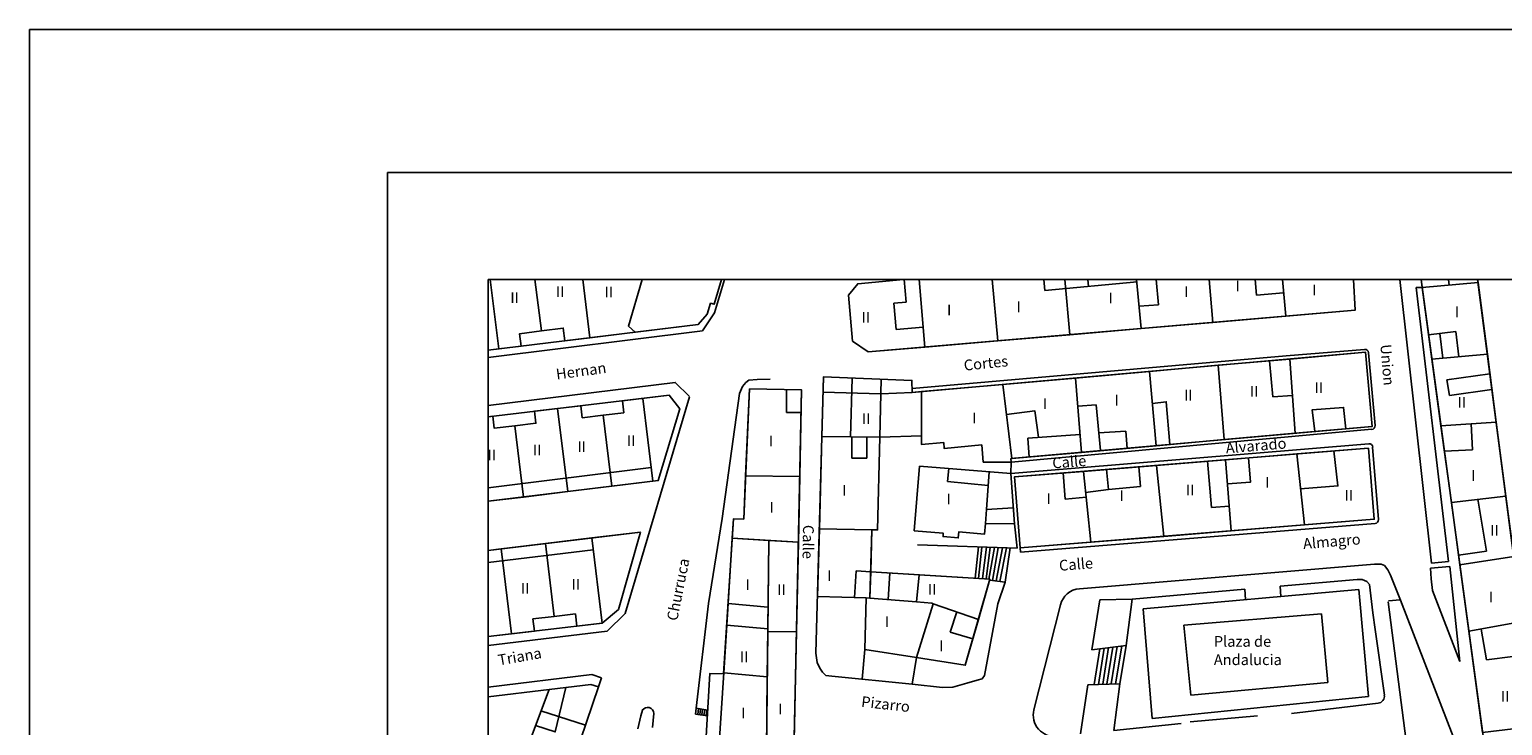
# Model space of a CAD drawing. Extents: x -682 to 416, y -8 to 412.
# Drawn here: x -682 to -579, y 364 to 412 of the extents above; entities that cross this region are included whole.
import ezdxf
from ezdxf.enums import TextEntityAlignment as Align

# ---------------------------------------------------------------- set-up
doc = ezdxf.new("R2010")
doc.units = 0
doc.header["$LTSCALE"] = 0.3
doc.header["$MEASUREMENT"] = 0
doc.layers.add('PILARES', color=7, linetype='Continuous')
doc.styles.add('ROMANT', font='ROMANT.shx')
doc.styles.get("Standard").update_dxf_attribs({"font": 'GOTHIC.TTF', "height": 0.4})
doc.styles.add('STYLE2', font='arial.ttf')

# ---------------------------------------------------------------- blocks, each defined once
blk = doc.blocks.new('A2 AYUNTAMIENTO')
at = {"color": 1}
for p, q in [((21.53, 63.413), (-20.47, 63.413)), ((21.53, 4.013), (21.53, 63.413))]:
    blk.add_line(p, q, dxfattribs=at)
at = {"color": 7}
for p, q in [((20.53, 60.913), (-19.47, 60.913)), ((20.53, 8.186), (20.53, 60.913))]:
    blk.add_line(p, q, dxfattribs=at)
at = {"style": 'STYLE2'}
for tag, p, height in [('1', (-8.113, 7.185), 0.266), ('1', (-8.113, 6.951), 0.266), ('1', (-8.113, 6.717), 0.266), ('2', (-7.81, 6.003), 0.235), ('4', (2.978, 5.263), 0.173)]:
    blk.add_attdef(tag, p, '', height=height, dxfattribs=at)
for tag, height, p in [('3', 0.208, (4.693, 7.223)), ('5', 0.166, (7.898, 7.238)), ('6', 0.173, (7.898, 6.38)), ('7', 0.665, (7.898, 5.298))]:
    blk.add_attdef(tag, text='', height=height, dxfattribs=at).set_placement(p, align=Align.CENTER)

msp = doc.modelspace()

# ---------------------------------------------------------------- linework, layer by layer
at = {"color": 8}
for p, q in [((-634.2, 392.64), (-633.5, 394.97)), ((-620.81, 393.39), (-620.95, 394.97)), ((-611.14, 394.2), (-611.21, 394.97)), ((-611.14, 394.2), (-604.69, 394.8)), ((-608.08, 394.49), (-608.13, 394.97)), ((-603.19, 393.21), (-603.35, 394.97)), ((-596.35, 393.87), (-596.44, 394.97)), ((-596.35, 393.87), (-594.46, 394.04)), ((-584.12, 375.17), (-586.34, 394.97)), ((-585.2, 394.41), (-582.95, 375.27)), ((-584.78, 394.41), (-585.2, 394.41)), ((-582.89, 394.58), (-582.94, 394.97)), ((-620.81, 393.39), (-621.68, 393.32)), ((-621.68, 393.32), (-621.52, 391.49)), ((-603.19, 393.21), (-604.55, 393.11)), ((-634.2, 392.64), (-635.03, 391.38)), ((-650.01, 389.53), (-635.03, 391.38)), ((-621.52, 391.49), (-619.62, 391.65)), ((-584.33, 391.1), (-582.43, 391.34)), ((-583.33, 389.48), (-583.54, 391.2)), ((-582.43, 391.34), (-582.21, 389.58)), ((-594.28, 389.64), (-588.8, 390.09)), ((-588.53, 389.86), (-588.07, 384.78)), ((-620.4, 387.36), (-594.28, 389.64)), ((-595.21, 386.78), (-595.45, 389.3)), ((-632, 387.78), (-632.25, 387.51)), ((-631.8, 387.94), (-632, 387.78)), ((-631.22, 387.99), (-631.8, 387.94)), ((-630.3, 388.01), (-631.22, 387.99)), ((-624.71, 383.99), (-624.59, 388.09)), ((-622.56, 388.01), (-622.65, 383.97)), ((-583.05, 387.96), (-580.05, 388.39)), ((-582.88, 386.88), (-583.05, 387.96)), ((-632.44, 387.02), (-633.65, 378.27)), ((-632.25, 387.51), (-632.44, 387.02)), ((-629.17, 385.68), (-629.17, 387.28)), ((-626.62, 387.1), (-622.58, 386.99)), ((-622.58, 386.99), (-620.39, 387.08)), ((-595.21, 386.78), (-593.84, 386.88)), ((-579.91, 387.28), (-582.88, 386.88)), ((-628.15, 385.68), (-629.17, 385.68)), ((-581.35, 384.89), (-581.27, 383.07)), ((-624.61, 382.5), (-624.61, 383.99)), ((-623.56, 383.98), (-623.56, 382.5)), ((-588.3, 384.51), (-613.48, 382.22)), ((-612.31, 383.89), (-608.67, 384.15)), ((-612.22, 382.57), (-612.31, 383.89)), ((-607.36, 384.26), (-605.48, 384.39)), ((-605.48, 384.39), (-605.37, 383.18)), ((-613.5, 381.42), (-588.51, 383.5)), ((-588.24, 383.27), (-587.83, 378.2)), ((-581.27, 383.07), (-583.23, 382.99)), ((-623.56, 382.5), (-624.61, 382.5)), ((-613.5, 381.42), (-613.48, 382.22)), ((-606.68, 380.31), (-606.83, 381.7)), ((-604.57, 381.89), (-604.45, 380.51)), ((-599.5, 379.05), (-599.77, 382.28)), ((-609.7, 379.62), (-609.84, 381.46)), ((-609.7, 379.62), (-608.25, 379.78)), ((-606.68, 380.31), (-608.28, 380.1)), ((-604.45, 380.51), (-606.68, 380.31)), ((-580.3, 375.99), (-580.9, 379.62)), ((-615.2, 378.9), (-615.28, 377.93)), ((-613.33, 379.02), (-615.2, 378.9)), ((-599.5, 379.05), (-598.25, 379.15)), ((-633.65, 378.27), (-634.62, 372.35)), ((-613.07, 376.2), (-613.25, 377.91)), ((-588.06, 377.94), (-612.82, 375.92)), ((-650.01, 375.2), (-642.67, 376.1)), ((-620.02, 376.43), (-613.07, 376.2)), ((-615.76, 376.29), (-616, 374.11)), ((-615.77, 374.09), (-615.52, 376.27)), ((-615.52, 376.27), (-615.52, 376.28)), ((-615.49, 374.08), (-615.21, 376.27)), ((-615.22, 374.06), (-614.94, 376.26)), ((-615.03, 374.05), (-614.64, 376.25)), ((-614.78, 373.94), (-614.38, 376.24)), ((-614.53, 373.92), (-614.08, 376.23)), ((-614.27, 373.89), (-613.81, 376.23)), ((-613.9, 373.84), (-613.54, 376.22)), ((-612.82, 375.92), (-612.85, 376.22)), ((-582.24, 375.72), (-580.3, 375.99)), ((-624.43, 372.76), (-624.31, 374.62)), ((-624.31, 374.62), (-623.29, 374.55)), ((-588.1, 375.08), (-608.71, 373.37)), ((-587.95, 375.09), (-588.1, 375.08)), ((-587.64, 375.08), (-587.95, 375.09)), ((-587.4, 374.99), (-587.64, 375.08)), ((-587.17, 374.7), (-587.4, 374.99)), ((-587, 374.33), (-587.17, 374.7)), ((-584.2, 374.81), (-582.84, 374.93)), ((-584.15, 374.07), (-584.2, 374.81)), ((-582.95, 375.27), (-584.12, 375.17)), ((-582.84, 374.93), (-582.16, 368.28)), ((-614.98, 373.97), (-613.9, 373.84)), ((-614.42, 372.33), (-613.9, 373.84)), ((-594.69, 373.56), (-589.33, 374.03)), ((-594.64, 372.83), (-594.69, 373.56)), ((-589.33, 374.03), (-588.98, 374.03)), ((-588.98, 374.03), (-588.65, 373.87)), ((-588.65, 373.87), (-588.47, 373.67)), ((-588.47, 373.67), (-588.23, 371.69)), ((-586.29, 372.57), (-587, 374.33)), ((-584.05, 373.24), (-584.15, 374.07)), ((-634.62, 372.35), (-635.47, 365.02)), ((-623.7, 369.12), (-623.6, 372.74)), ((-623.35, 372.72), (-620.08, 372.45)), ((-607.28, 372.59), (-607.85, 369.11)), ((-605.02, 372.64), (-607.28, 372.59)), ((-605.46, 369.41), (-605.02, 372.64)), ((-597.16, 373.34), (-605.02, 372.64)), ((-589.21, 373.31), (-604.27, 371.97)), ((-597.11, 372.61), (-597.16, 373.34)), ((-588.52, 365.84), (-589.21, 373.31)), ((-585.89, 362.73), (-587.15, 372.45)), ((-587.14, 372.52), (-586.32, 372.59)), ((-582.61, 363.05), (-586.29, 372.57)), ((-582.16, 368.28), (-584.05, 373.24)), ((-633.23, 372.34), (-630.46, 372.09)), ((-617.28, 371.75), (-617.74, 370.34)), ((-615.35, 367.31), (-614.42, 372.33)), ((-610.04, 372.24), (-611.9, 364.92)), ((-604.27, 371.97), (-603.64, 364.3)), ((-601.42, 370.83), (-591.82, 371.63)), ((-591.82, 371.63), (-591.38, 366.82)), ((-588.23, 371.69), (-588.07, 370.52)), ((-617.74, 370.34), (-616.16, 369.88)), ((-600.94, 365.94), (-601.42, 370.83)), ((-587.42, 365.95), (-588.07, 370.52)), ((-580.3, 368.4), (-580.66, 370.56)), ((-607.85, 369.11), (-605.46, 369.41)), ((-606.37, 369.3), (-606.79, 366.71)), ((-606.07, 369.34), (-606.49, 366.72)), ((-605.76, 369.37), (-606.19, 366.73)), ((-605.46, 369.41), (-605.89, 366.74)), ((-623.7, 369.12), (-623.88, 367.06)), ((-620.1, 368.56), (-623.7, 369.12)), ((-607.29, 369.18), (-607.69, 366.68)), ((-606.98, 369.22), (-607.39, 366.69)), ((-606.68, 369.26), (-607.09, 366.7)), ((-578.45, 368.64), (-580.3, 368.4)), ((-642.76, 367.38), (-650.01, 366.5)), ((-642.08, 367.15), (-642.76, 367.38)), ((-615.5, 367.07), (-615.35, 367.31)), ((-642.08, 367.15), (-642.3, 366.52)), ((-620.4, 366.71), (-618.28, 366.48)), ((-618.28, 366.48), (-617.56, 366.49)), ((-617.56, 366.49), (-616.58, 366.78)), ((-616.58, 366.78), (-615.86, 366.99)), ((-615.86, 366.99), (-615.5, 367.07)), ((-608.12, 366.67), (-608.63, 363.24)), ((-608.12, 366.67), (-605.89, 366.74)), ((-605.89, 366.74), (-606.3, 363.48)), ((-591.38, 366.82), (-600.94, 365.94)), ((-603.64, 364.3), (-588.52, 365.84)), ((-593.9, 364.67), (-587.86, 365.37)), ((-639.55, 363.59), (-639.34, 364.49)), ((-639.34, 364.49), (-639.23, 364.89)), ((-638.52, 363.68), (-638.42, 364.67)), ((-635.47, 365.02), (-635.52, 364.62)), ((-634.69, 364.5), (-635.52, 364.62)), ((-634.67, 364.89), (-635.47, 365.02)), ((-635.32, 365), (-635.37, 364.6)), ((-635.18, 364.97), (-635.22, 364.58)), ((-635.03, 364.95), (-635.07, 364.56)), ((-634.88, 364.92), (-634.93, 364.54)), ((-634.73, 364.9), (-634.78, 364.51)), ((-600.97, 364.07), (-596.29, 364.5)), ((-606.3, 363.48), (-601.62, 363.97))]:
    msp.add_line(p, q, dxfattribs=at)
at = {"color": 8, "linetype": 'Continuous'}
msp.add_line((-639.21, 386.67), (-638.5, 380.88), dxfattribs=at)
for points in [[(-633.7, 394.97), (-634.21, 393.24), (-634.47, 393.32), (-634.7, 392.55), (-635.33, 391.84), (-650.01, 390.04)], [(-649.85, 394.97), (-649.26, 390.13), (-650.01, 390.04)], [(-646.73, 394.97), (-646.28, 391.39), (-647.81, 391.19), (-647.7, 390.32), (-649.26, 390.13), (-649.85, 394.97)], [(-643.4, 394.97), (-642.9, 390.91), (-644.65, 390.7), (-644.76, 391.58), (-646.28, 391.39), (-646.73, 394.97)], [(-639.24, 394.97), (-640.21, 391.72), (-639.74, 391.3), (-642.9, 390.91), (-643.4, 394.97)], [(-633.7, 394.97), (-634.21, 393.24), (-634.47, 393.32), (-634.7, 392.55), (-635.33, 391.84), (-639.74, 391.3), (-640.21, 391.72), (-639.24, 394.97)], [(-589.57, 394.97), (-589.45, 392.84), (-623.47, 389.91), (-624.55, 390.67), (-624.83, 393.89), (-624.19, 394.68), (-620.99, 394.97)], [(-619.9, 394.97), (-619.51, 390.25), (-623.47, 389.91), (-624.55, 390.67), (-624.83, 393.89), (-624.19, 394.68), (-620.99, 394.97)], [(-614.8, 394.97), (-614.4, 390.69), (-619.51, 390.25), (-619.9, 394.97)], [(-609.74, 394.97), (-609.39, 391.12), (-614.4, 390.69), (-614.8, 394.97)], [(-604.72, 394.97), (-604.41, 391.55), (-609.39, 391.12), (-609.74, 394.97)], [(-599.65, 394.97), (-599.39, 391.98), (-604.41, 391.55), (-604.72, 394.97)], [(-594.54, 394.97), (-594.31, 392.42), (-599.39, 391.98), (-599.65, 394.97)], [(-589.57, 394.97), (-589.45, 392.84), (-594.31, 392.42), (-594.54, 394.97)], [(-580.91, 394.97), (-575.17, 350.84), (-573.43, 351.11), (-569.92, 328.29), (-570.83, 328.18), (-570.47, 321.17), (-571.2, 321.04), (-569.98, 304.29), (-571.7, 304.12), (-572.64, 304.96), (-584.86, 394.97)], [(-580.91, 394.97), (-580.88, 394.76), (-584.78, 394.41), (-584.86, 394.97)], [(-650.01, 385.38), (-637.36, 386.89), (-636.62, 385.94), (-638.12, 380.93), (-650.01, 379.48)], [(-650.01, 385.38), (-649.68, 385.42), (-649.58, 384.59), (-648.13, 384.76), (-647.52, 379.78), (-650.01, 379.48)], [(-593.53, 382.79), (-593, 377.83), (-598.12, 377.42), (-598.51, 382.38), (-593.53, 382.79)], [(-638.62, 381.84), (-650.01, 380.43)], [(-650.01, 376.05), (-639.37, 377.33), (-640.9, 371.93), (-642.05, 370.98), (-650.01, 370.03)], [(-650.01, 376.05), (-649.1, 376.16), (-648.38, 370.22), (-650, 370.03), (-650.01, 370.05)], [(-650.01, 355.77), (-644.65, 356.42), (-644.86, 357.32), (-648.76, 358.28), (-645.75, 366.33), (-650.01, 365.82)]]:
    msp.add_lwpolyline(points, dxfattribs=at)
for points in [[(-584.1, 389.4), (-584.78, 394.41), (-580.88, 394.76), (-580.23, 389.76), (-584.1, 389.4)], [(-626.66, 367.54), (-626.85, 367.83), (-627.02, 368.22), (-627.11, 368.87), (-626.59, 388.17), (-620.41, 387.93), (-620.39, 387.08), (-588.73, 389.89), (-588.27, 384.71), (-613.5, 382.46), (-613.48, 382.22), (-615.43, 382.22), (-615.53, 383.42), (-618.16, 383.18), (-618.19, 383.58), (-619.73, 383.44), (-619.73, 384.06), (-622.65, 383.97), (-622.81, 377.48), (-623.2, 377.49), (-623.29, 374.55), (-614.96, 374.04), (-616.69, 368.03), (-620.1, 368.56), (-620.4, 366.71), (-626, 367.27), (-626.42, 367.32)], [(-594.02, 389.42), (-588.73, 389.89), (-588.27, 384.71), (-593.65, 384.23), (-594.02, 389.42)], [(-603.82, 388.55), (-599.02, 388.98), (-598.6, 383.79), (-603.35, 383.36), (-603.82, 388.55)], [(-598.6, 383.79), (-599.02, 388.98), (-594.02, 389.42), (-593.65, 384.23), (-598.6, 383.79)], [(-583.47, 384.75), (-584.1, 389.4), (-580.23, 389.76), (-579.61, 385.01), (-583.47, 384.75)], [(-626.59, 388.17), (-620.41, 387.93), (-620.39, 387.08), (-619.73, 387.14), (-619.73, 384.06), (-622.65, 383.97), (-626.7, 384.01), (-626.59, 388.17)], [(-614.06, 387.64), (-608.99, 388.09), (-608.57, 382.9), (-613.43, 382.46), (-614.06, 387.64)], [(-608.99, 388.09), (-603.82, 388.55), (-603.35, 383.36), (-608.57, 382.9), (-608.99, 388.09)], [(-631.76, 387.33), (-628.12, 387.26), (-629.29, 331.55), (-634.7, 331.67), (-635.93, 355.91), (-635.34, 355.85), (-635.15, 362.28), (-634.82, 362.26), (-634.52, 367.46), (-633.56, 367.42), (-632.86, 378.26), (-632.15, 378.24), (-631.76, 387.33)], [(-631.76, 387.33), (-628.12, 387.26), (-628.24, 381.21), (-632.02, 381.27), (-631.76, 387.33)], [(-619.73, 387.14), (-614.06, 387.64), (-613.43, 382.46), (-613.5, 382.46), (-613.48, 382.22), (-615.43, 382.22), (-615.53, 383.42), (-618.16, 383.18), (-618.19, 383.58), (-619.73, 383.44), (-619.73, 387.14)], [(-648.13, 384.76), (-646.67, 384.93), (-646.77, 385.77), (-645.15, 385.96), (-644.44, 380.16), (-647.52, 379.78), (-648.13, 384.76)], [(-645.15, 385.96), (-643.53, 386.15), (-643.43, 385.32), (-641.98, 385.5), (-641.37, 380.53), (-644.44, 380.16), (-645.15, 385.96)], [(-582.74, 379.4), (-583.47, 384.75), (-579.61, 385.01), (-578.94, 379.85), (-582.74, 379.4)], [(-626.7, 384.01), (-622.65, 383.97), (-622.81, 377.48), (-623.2, 377.49), (-626.87, 377.55), (-626.7, 384.01)], [(-588.13, 378.23), (-612.85, 376.22), (-613.25, 381.18), (-588.53, 383.19)], [(-588.53, 383.19), (-588.13, 378.23), (-593, 377.83), (-593.53, 382.79), (-588.53, 383.19)], [(-619.88, 381.93), (-613.5, 381.42), (-613.25, 377.91), (-615.28, 377.93), (-615.34, 377.19), (-617.14, 377.34), (-617.17, 376.92), (-618.23, 377.02), (-618.22, 377.25), (-620.25, 377.42), (-619.88, 381.93)], [(-619.88, 381.93), (-613.5, 381.42), (-613.25, 377.91), (-615.28, 377.93), (-615.34, 377.19), (-617.14, 377.34), (-617.17, 376.92), (-618.23, 377.02), (-618.22, 377.25), (-620.25, 377.42), (-619.88, 381.93)], [(-603.34, 381.99), (-602.82, 377.03), (-607.91, 376.62), (-608.44, 381.57), (-603.34, 381.99)], [(-598.51, 382.38), (-598.12, 377.42), (-602.82, 377.03), (-603.34, 381.99), (-598.51, 382.38)], [(-632.95, 376.9), (-632.86, 378.26), (-632.15, 378.24), (-632.02, 381.27), (-628.24, 381.21), (-628.34, 376.62), (-632.95, 376.9)], [(-613.25, 381.18), (-608.44, 381.57), (-607.91, 376.62), (-612.85, 376.22), (-613.25, 381.18)], [(-582.15, 375.04), (-582.74, 379.4), (-578.94, 379.85), (-578.39, 375.62), (-582.15, 375.04)], [(-626.87, 377.55), (-623.2, 377.49), (-623.35, 372.72), (-623.6, 372.74), (-627, 372.82), (-626.87, 377.55)], [(-649.1, 376.16), (-646, 376.53), (-645.39, 371.44), (-646.87, 371.27), (-646.76, 370.41), (-648.38, 370.22), (-649.1, 376.16)], [(-646, 376.53), (-642.77, 376.92), (-642.05, 370.98), (-643.81, 370.77), (-643.91, 371.62), (-645.39, 371.44), (-646, 376.53)], [(-642.77, 376.92), (-639.37, 377.33), (-640.9, 371.93), (-642.05, 370.98), (-642.77, 376.92)], [(-632.95, 376.9), (-630.39, 376.74), (-630.47, 370.57), (-633.34, 370.82), (-632.95, 376.9)], [(-630.47, 370.38), (-630.39, 376.74), (-628.34, 376.62), (-628.47, 370.37), (-630.47, 370.38)], [(-581.52, 370.41), (-582.15, 375.04), (-578.39, 375.62), (-577.8, 371.08), (-581.52, 370.41)], [(-623.7, 369.12), (-623.7, 369.12), (-623.6, 372.74), (-623.35, 372.72), (-623.29, 374.55), (-619.91, 374.35), (-620.08, 372.45), (-619.03, 372.37), (-618.92, 372.33), (-620.1, 368.56), (-620.1, 368.56), (-623.7, 369.12)], [(-614.96, 374.04), (-615.77, 371.23), (-618.92, 372.33), (-619.03, 372.37), (-620.08, 372.45), (-619.91, 374.35), (-614.96, 374.04)], [(-618.92, 372.33), (-615.77, 371.23), (-616.69, 368.03), (-620.1, 368.56), (-618.92, 372.33)], [(-633.55, 367.5), (-633.34, 370.82), (-630.47, 370.57), (-630.51, 367.23), (-633.55, 367.5)], [(-630.57, 362.03), (-630.47, 370.38), (-628.47, 370.37), (-628.65, 361.94), (-630.57, 362.03)], [(-580.56, 363.32), (-581.52, 370.41), (-577.8, 371.08), (-576.86, 363.78), (-580.56, 363.32)], [(-633.55, 367.5), (-630.51, 367.23), (-630.57, 362.03), (-633.89, 362.21), (-633.55, 367.5)], [(-645.75, 366.33), (-642.83, 366.69), (-642.3, 366.52), (-644.8, 359.12), (-644.86, 357.32), (-648.76, 358.28), (-645.75, 366.33)], [(-642.3, 366.52), (-642.83, 366.69), (-645.75, 366.33), (-648.76, 358.28), (-644.86, 357.32), (-644.8, 359.12)]]:
    msp.add_lwpolyline(points, close=True, dxfattribs=at)
at = {"color": 8}
for points in [[(-635.95, 386.79), (-636.94, 387.78), (-650.01, 386.18)], [(-641.7, 370.42), (-640.43, 371.64), (-635.93, 386.77)], [(-611.57, 383.95), (-611.82, 385.8), (-613.81, 385.55)], [(-608.83, 386.13), (-607.55, 386.21), (-607.24, 383.02)], [(-603.62, 386.32), (-602.65, 386.43), (-602.41, 383.45)], [(-592.27, 384.35), (-592.47, 385.86), (-590.27, 386.04), (-590.11, 384.54)], [(-593.27, 380.36), (-590.67, 380.55), (-590.95, 383)], [(-615.09, 380.59), (-617.92, 380.87), (-617.83, 381.77)], [(-598.38, 380.69), (-596.77, 380.81), (-596.91, 382.51)], [(-615.2, 378.9), (-615.02, 381.55)], [(-621.95, 374.47), (-622.08, 372.61)], [(-650.01, 369.42), (-641.7, 370.42)], [(-644.57, 366.48), (-645.31, 363.37), (-646.69, 363.82)], [(-646.31, 364.84), (-643.2, 363.85)]]:
    msp.add_lwpolyline(points, dxfattribs=at)
msp.add_lwpolyline([(-641.98, 385.5), (-640.53, 385.67), (-640.63, 386.5), (-637.36, 386.89), (-636.62, 385.94), (-638.12, 380.93), (-641.37, 380.53), (-641.98, 385.5)], close=True, dxfattribs=at)
for centre, radius, start, end in [((-588.78, 389.84), 0.25, 5.1161, 94.6131), ((-588.32, 384.75), 0.25, 275.076, 5.1161), ((-588.48, 383.25), 0.25, 4.6068, 94.6581), ((-588.08, 378.18), 0.25, 274.6595, 4.6068), ((-608.59, 371.88), 1.5, 94.7432, 165.7584), ((-587.92, 365.87), 0.5, 276.6745, 8.6574), ((-638.87, 364.64), 0.444, 3.2924, 145.0847), ((-610.44, 364.55), 1.5, 165.7584, 276.3208)]:
    msp.add_arc(centre, radius, start, end, dxfattribs=at)
at = {"layer": 'PILARES', "color": 1, "linetype": 'Continuous'}
msp.add_lwpolyline([(-650.01, 10.95), (-650.01, 394.97)], dxfattribs=at)
at = {"layer": 'PILARES', "color": 8, "linetype": 'Continuous'}
msp.add_lwpolyline([(-650.01, 394.97), (-402.21, 394.97)], dxfattribs=at)

# ---------------------------------------------------------------- block references
at = {"layer": 'PILARES', "color": 1, "linetype": 'Continuous', "xscale": 10, "yscale": 10, "zscale": 10, "rotation": 90}
msp.add_blockref('A2 AYUNTAMIENTO', (-47.9, 197.14), dxfattribs=at)

# ---------------------------------------------------------------- texts
at = {"color": 8, "style": 'ROMANT'}
for s, p in [('II', (-648.45, 393.33)), ('II', (-645.27, 393.75)), ('II', (-641.87, 393.72)), ('I', (-606.69, 393.3)), ('I', (-601.41, 393.75)), ('I', (-597.81, 394.14)), ('I', (-592.47, 393.87)), ('I', (-617.96, 392.46)), ('I', (-613.1, 392.69)), ('I', (-582.51, 392.34)), ('II', (-623.93, 391.96)), ('II', (-592.29, 387.04)), ('I', (-606.27, 386.17)), ('II', (-601.41, 386.52)), ('II', (-596.81, 386.78)), ('II', (-582.31, 386.01)), ('I', (-611.27, 385.93)), ('II', (-623.9, 384.87)), ('I', (-616.2, 384.93)), ('II', (-643.77, 382.92)), ('II', (-640.31, 383.35)), ('I', (-630.4, 383.32)), ('II', (-650.05, 382.34)), ('II', (-646.87, 382.69)), ('I', (-581.36, 380.91)), ('I', (-625.27, 379.88)), ('II', (-601.28, 379.9)), ('I', (-595.74, 380.43)), ('I', (-618, 379.27)), ('I', (-611.01, 379.29)), ('I', (-605.92, 379.5)), ('II', (-590.2, 379.53)), ('I', (-630.35, 378.68)), ('II', (-580.04, 377.07)), ('I', (-626.33, 373.92)), ('II', (-647.72, 373.03)), ('II', (-644.18, 373.31)), ('I', (-632.04, 373.29)), ('II', (-629.81, 372.94)), ('II', (-619.29, 372.95)), ('I', (-580.12, 372.43)), ('I', (-622.29, 370.69)), ('I', (-618.5, 369.01)), ('II', (-632.43, 368.24)), ('II', (-579.29, 365.49)), ('I', (-629.75, 364.6)), ('I', (-632.34, 364.31))]:
    msp.add_text(s, height=0.75, dxfattribs=at).set_placement(p)
at = {"color": 8}
for s, rotation, p in [('Union', 274.7001, (-587.7, 390.42)), ('Hernan', 7.7, (-645.21, 387.98)), ('Cortes', 5.9, (-616.75, 388.6)), ('Alvarado', 4.8, (-598.47, 382.82)), ('Calle', 4.4, (-610.58, 381.77)), ('Calle', 269.1001, (-628.01, 377.84)), ('Almagro', 4.8, (-593.07, 376.14)), ('Calle', 4.4, (-610.11, 374.62)), ('Churruca', 78.6999, (-636.8, 371.09)), ('Triana', 9.9, (-649.24, 368.01)), ('Pizarro', 353.6229, (-623.98, 365.13))]:
    msp.add_text(s, height=0.75, rotation=rotation, dxfattribs=at).set_placement(p)
for s, p in [('Plaza de', (-599.33, 369.32)), ('Andalucia', (-599.33, 368.04))]:
    msp.add_text(s, height=0.75, dxfattribs=at).set_placement(p)

doc.saveas('drawing.dxf')
